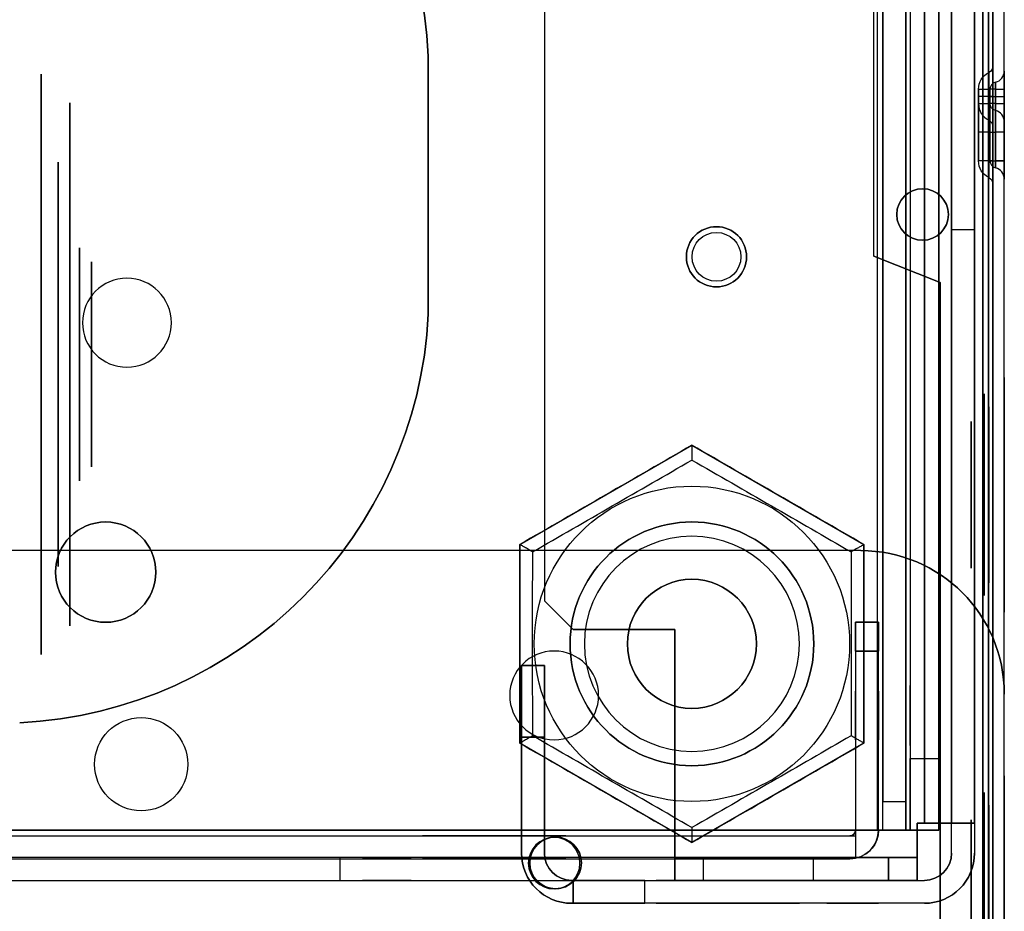
# Model space of a CAD drawing. Units: millimetres. Extents: x -1644 to 0, y -133 to 558.
# Drawn here: x -513 to -444, y 64 to 126 of the extents above; entities that cross this region are included whole.
import ezdxf

# ---------------------------------------------------------------- set-up
doc = ezdxf.new("R2010")
doc.units = ezdxf.units.MM
doc.layers.add('1', color=7, linetype='Continuous', true_color=0xffffff)

msp = doc.modelspace()

# ---------------------------------------------------------------- linework, layer by layer
at = {"layer": '1', "color": 252, "linetype": 'Continuous', "lineweight": 25}
for p, q in [((-445.5, 556, 1800.5), (-445.5, 28, 1800.5)), ((-445.5, 28, 1801.3), (-445.5, 556, 1801.3)), ((-445.5, 556, -19.2), (-445.5, 28, -19.2)), ((-445.5, 28, -18.4), (-445.5, 556, -18.4)), ((-445.1, 556, 1802.1), (-445.1, 28, 1802.1)), ((-445.1, 556, 1801.3), (-445.1, 28, 1801.3)), ((-445.1, 28, -19.2), (-445.1, 556, -19.2)), ((-445.1, 556, -20), (-445.1, 28, -20)), ((-444.8, 556, -17.7), (-444.8, 28, -17.7)), ((-444.8, 28, 1799.8), (-444.8, 556, 1799.8)), ((-444, 28, 1799.8), (-444, 556, 1799.8)), ((-444, 28, -17.7), (-444, 556, -17.7)), ((-453.1, 109.848, 1800.5), (-453.1, 554, 1800.5)), ((-453.1, 109.848, -18.4), (-453.1, 554, -18.4)), ((-453.1, 109.848, 1801.3), (-453.1, 554, 1801.3)), ((-453.1, 109.848, -19.2), (-453.1, 554, -19.2)), ((-444.8, 123.103, 1443.3), (-444.8, 123.103, 1447.8)), ((-445.078, 122.656, 1447.8), (-445.078, 122.656, 1443.3)), ((-444, 122.756, 1443.3), (-444, 122.756, 1447.8)), ((-444.615, 121.977, 1443.3), (-444.615, 121.977, 1447.8)), ((-445.8, 121.491, 1447.8), (-445.8, 121.491, 1443.3)), ((-445.8, 121.491, 1443.3), (-445.8, 120.491, 1443.3)), ((-445.8, 116.491, 1448.3), (-445.8, 120.991, 1448.3)), ((-445.078, 121.491, 1442.135), (-445.078, 120.491, 1442.135)), ((-445.078, 116.491, 1449.465), (-445.078, 120.991, 1449.465)), ((-445, 121.491, 1447.8), (-445, 121.491, 1443.3)), ((-445, 121.491, 1443.3), (-445, 120.491, 1443.3)), ((-445, 116.491, 1448.3), (-445, 120.991, 1448.3)), ((-444.8, 120.491, 1441.688), (-444.8, 121.491, 1441.688)), ((-444.8, 120.991, 1449.912), (-444.8, 116.491, 1449.912)), ((-444.615, 120.491, 1442.813), (-444.615, 121.491, 1442.813)), ((-444.615, 120.991, 1448.787), (-444.615, 116.491, 1448.787)), ((-444, 120.491, 1442.035), (-444, 121.491, 1442.035)), ((-444, 120.991, 1449.565), (-444, 116.491, 1449.565)), ((-445.8, 120.491, 1443.3), (-445.8, 120.491, 1445.3)), ((-445, 120.491, 1443.3), (-445, 120.491, 1445.3)), ((-444.615, 120.004, 1445.3), (-444.615, 120.004, 1443.3)), ((-445.078, 119.326, 1443.3), (-445.078, 119.326, 1445.3)), ((-444.8, 118.879, 1445.3), (-444.8, 118.879, 1443.3)), ((-444, 119.226, 1445.3), (-444, 119.226, 1443.3)), ((-445.8, 118.491, 1447.3), (-445.8, 116.491, 1447.3)), ((-445.078, 118.491, 1446.135), (-445.078, 116.491, 1446.135)), ((-445, 118.491, 1447.3), (-445, 116.491, 1447.3)), ((-444.8, 116.491, 1445.688), (-444.8, 118.491, 1445.688)), ((-444.615, 116.491, 1446.813), (-444.615, 118.491, 1446.813)), ((-444, 116.491, 1446.035), (-444, 118.491, 1446.035)), ((-445.8, 116.491, 1447.3), (-445.8, 116.491, 1448.3)), ((-445, 116.491, 1447.3), (-445, 116.491, 1448.3)), ((-444.615, 116.004, 1448.3), (-444.615, 116.004, 1447.3)), ((-445.078, 115.326, 1447.3), (-445.078, 115.326, 1448.3)), ((-444.8, 114.879, 1448.3), (-444.8, 114.879, 1447.3)), ((-444, 115.226, 1448.3), (-444, 115.226, 1447.3)), ((-448.48, 108, 1800.5), (-453.1, 109.848, 1800.5)), ((-453.1, 109.848, 1801.3), (-448.48, 108, 1801.3)), ((-453.1, 109.848, -19.2), (-453.1, 109.848, -18.4)), ((-453.1, 109.848, 1800.5), (-453.1, 109.848, 1801.3)), ((-448.48, 108, -19.2), (-453.1, 109.848, -19.2)), ((-453.1, 109.848, -18.4), (-448.48, 108, -18.4)), ((-448.48, 35.248, 1800.5), (-448.48, 108, 1800.5)), ((-448.48, 108, 1801.3), (-448.48, 35.248, 1801.3)), ((-448.48, 108, -18.4), (-448.48, 108, -19.2)), ((-448.48, 108, 1801.3), (-448.48, 108, 1800.5)), ((-448.48, 35.248, -19.2), (-448.48, 108, -19.2)), ((-448.48, 108, -18.4), (-448.48, 35.248, -18.4))]:
    msp.add_line(p, q, dxfattribs=at)
at = {"layer": '1', "color": 9, "linetype": 'Continuous', "lineweight": 25}
for p, q in [((-449.577, 70.3, -168.4), (-449.577, 538.1, -168.4)), ((-449.577, 538.1, -170), (-449.577, 70.3, -170)), ((-449.577, 70.3, -20), (-449.577, 538.1, -20)), ((-449.577, 538.1, -21.6), (-449.577, 70.3, -21.6)), ((-447.677, 538.1, -166.5), (-447.677, 70.3, -166.5)), ((-447.677, 70.3, -23.5), (-447.677, 538.1, -23.5)), ((-446.077, 538.1, -23.5), (-446.077, 70.3, -23.5)), ((-446.077, 70.3, -166.5), (-446.077, 538.1, -166.5)), ((-476.077, 506.2, -20), (-476.077, 85.8, -20)), ((-476.077, 506.2, -21.6), (-476.077, 85.8, -21.6)), ((-447.677, 111.7, -37), (-447.677, 151.7, -37)), ((-447.677, 151.7, -138), (-447.677, 111.7, -138)), ((-446.077, 151.7, -37), (-446.077, 111.7, -37)), ((-446.077, 111.7, -138), (-446.077, 151.7, -138)), ((-447.677, 111.7, -37), (-446.077, 111.7, -37)), ((-447.677, 111.7, -138), (-447.677, 111.7, -37)), ((-447.677, 111.7, -138), (-446.077, 111.7, -138)), ((-446.077, 111.7, -37), (-446.077, 111.7, -138)), ((-474.077, 83.8, -21.6), (-476.077, 85.8, -21.6)), ((-476.077, 85.8, -21.6), (-476.077, 85.8, -20)), ((-476.077, 85.8, -20), (-474.077, 83.8, -20)), ((-474.077, 83.8, -21.6), (-466.977, 83.8, -21.6)), ((-474.077, 83.8, -20), (-474.077, 83.8, -21.6)), ((-466.977, 83.8, -20), (-474.077, 83.8, -20)), ((-466.977, 83.8, -21.6), (-466.977, 69.8, -21.6)), ((-466.977, 69.8, -20), (-466.977, 83.8, -20)), ((-466.977, 83.8, -21.6), (-466.977, 83.8, -20)), ((-477.677, 76.3, -24), (-477.677, 81.3, -29)), ((-477.677, 81.3, -131.5), (-477.677, 76.3, -136.5)), ((-477.677, 81.3, -29), (-476.077, 81.3, -29)), ((-477.677, 81.3, -131.5), (-477.677, 81.3, -29)), ((-476.077, 81.3, -131.5), (-477.677, 81.3, -131.5)), ((-476.077, 81.3, -29), (-476.077, 76.3, -24)), ((-476.077, 81.3, -131.5), (-476.077, 81.3, -29)), ((-476.077, 76.3, -136.5), (-476.077, 81.3, -131.5)), ((-477.677, 76.3, -136.5), (-476.077, 76.3, -136.5)), ((-477.677, 68.2, -24), (-477.677, 76.3, -24)), ((-476.077, 76.3, -24), (-477.677, 76.3, -24)), ((-477.677, 76.3, -136.5), (-477.677, 68.2, -136.5)), ((-476.077, 76.3, -24), (-476.077, 68.2, -24)), ((-476.077, 68.2, -136.5), (-476.077, 76.3, -136.5)), ((-450.077, 69.8, -20), (-450.077, 70.3, -20)), ((-450.077, 70.3, -21.6), (-450.077, 69.8, -21.6)), ((-450.077, 70.3, -168.4), (-450.077, 69.8, -168.4)), ((-450.077, 70.3, -170), (-450.077, 70.3, -168.4)), ((-450.077, 69.8, -170), (-450.077, 70.3, -170)), ((-450.077, 70.3, -170), (-449.577, 70.3, -170)), ((-449.577, 70.3, -168.4), (-450.077, 70.3, -168.4)), ((-450.077, 70.3, -21.6), (-449.577, 70.3, -21.6)), ((-450.077, 70.3, -20), (-450.077, 70.3, -21.6)), ((-449.577, 70.3, -20), (-450.077, 70.3, -20)), ((-447.677, 70.3, -162.3), (-446.077, 70.3, -162.3)), ((-447.677, 68.2, -162.3), (-447.677, 70.3, -162.3)), ((-447.677, 70.3, -162.3), (-447.677, 70.3, -166.5)), ((-447.677, 70.3, -23.5), (-447.677, 70.3, -24)), ((-447.677, 70.3, -24), (-446.077, 70.3, -24)), ((-447.677, 68.2, -24), (-447.677, 70.3, -24)), ((-446.077, 70.3, -162.3), (-446.077, 68.2, -162.3)), ((-446.077, 70.3, -166.5), (-446.077, 70.3, -162.3)), ((-446.077, 70.3, -24), (-446.077, 70.3, -23.5)), ((-446.077, 70.3, -24), (-446.077, 68.2, -24)), ((-581.277, 69.8, -168.4), (-450.077, 69.8, -168.4)), ((-450.077, 69.8, -170), (-581.277, 69.8, -170)), ((-466.977, 69.8, -20), (-450.077, 69.8, -20)), ((-450.077, 69.8, -21.6), (-466.977, 69.8, -21.6)), ((-477.677, 68.2, -136.5), (-477.677, 68.2, -24)), ((-476.077, 68.2, -24), (-476.077, 68.2, -136.5)), ((-447.677, 68.2, -162.3), (-447.677, 68.2, -24)), ((-446.077, 68.2, -24), (-446.077, 68.2, -162.3)), ((-490.327, 67.9, -155), (-584.377, 67.9, -155)), ((-450.077, 67.9, -166.5), (-581.277, 67.9, -166.5)), ((-457.343, 67.9, -130), (-490.327, 67.9, -155)), ((-490.327, 66.3, -155), (-490.327, 67.9, -155)), ((-466.977, 67.9, -33), (-466.977, 66.3, -33)), ((-466.977, 67.9, -23.5), (-466.977, 67.9, -33)), ((-466.977, 67.9, -23.5), (-450.077, 67.9, -23.5)), ((-464.977, 67.9, -35), (-466.977, 67.9, -33)), ((-464.977, 66.3, -35), (-464.977, 67.9, -35)), ((-464.977, 67.9, -35), (-452.077, 67.9, -35)), ((-457.343, 67.9, -130), (-452.077, 67.9, -130)), ((-457.343, 67.9, -130), (-457.343, 66.3, -130)), ((-452.077, 67.9, -130), (-450.077, 67.9, -132)), ((-452.077, 67.9, -35), (-452.077, 66.3, -35)), ((-452.077, 66.3, -130), (-452.077, 67.9, -130)), ((-450.077, 67.9, -33), (-452.077, 67.9, -35)), ((-450.077, 66.3, -33), (-450.077, 67.9, -33)), ((-450.077, 67.9, -132), (-450.077, 66.3, -132)), ((-450.077, 67.9, -166.5), (-450.077, 67.9, -132)), ((-450.077, 67.9, -23.5), (-450.077, 67.9, -33)), ((-584.377, 66.3, -155), (-490.327, 66.3, -155)), ((-581.277, 66.3, -166.5), (-450.077, 66.3, -166.5)), ((-490.327, 66.3, -155), (-474.077, 66.3, -142.683)), ((-474.177, 66.3, -24), (-466.977, 66.3, -24)), ((-474.177, 66.3, -136.5), (-474.177, 66.3, -24)), ((-474.077, 66.3, -136.5), (-474.177, 66.3, -136.5)), ((-474.077, 66.3, -157.3), (-474.077, 66.3, -142.683)), ((-474.077, 66.3, -142.683), (-457.343, 66.3, -130)), ((-474.077, 66.3, -142.683), (-474.077, 66.3, -136.5)), ((-474.077, 66.3, -157.3), (-474.077, 64.7, -157.3)), ((-469.077, 66.3, -162.3), (-474.077, 66.3, -157.3)), ((-474.077, 64.7, -136.5), (-474.077, 66.3, -136.5)), ((-469.077, 66.3, -162.3), (-450.077, 66.3, -162.3)), ((-469.077, 64.7, -162.3), (-469.077, 66.3, -162.3)), ((-466.977, 66.3, -33), (-464.977, 66.3, -35)), ((-466.977, 66.3, -24), (-466.977, 66.3, -33)), ((-466.977, 66.3, -24), (-466.977, 66.3, -23.5)), ((-450.077, 66.3, -23.5), (-466.977, 66.3, -23.5)), ((-466.977, 66.3, -24), (-450.077, 66.3, -24)), ((-464.977, 66.3, -35), (-452.077, 66.3, -35)), ((-457.343, 66.3, -130), (-452.077, 66.3, -130)), ((-450.077, 66.3, -132), (-452.077, 66.3, -130)), ((-452.077, 66.3, -35), (-450.077, 66.3, -33)), ((-450.077, 66.3, -24), (-449.577, 66.3, -24)), ((-450.077, 66.3, -33), (-450.077, 66.3, -24)), ((-450.077, 66.3, -162.3), (-449.577, 66.3, -162.3)), ((-450.077, 66.3, -162.3), (-450.077, 66.3, -166.5)), ((-450.077, 66.3, -132), (-450.077, 66.3, -162.3)), ((-450.077, 66.3, -24), (-450.077, 66.3, -23.5)), ((-449.577, 66.3, -24), (-449.577, 66.3, -162.3)), ((-449.577, 64.7, -24), (-474.177, 64.7, -24)), ((-474.177, 64.7, -24), (-474.177, 64.7, -136.5)), ((-474.177, 64.7, -136.5), (-474.077, 64.7, -136.5)), ((-474.077, 64.7, -157.3), (-469.077, 64.7, -162.3)), ((-474.077, 64.7, -136.5), (-474.077, 64.7, -157.3)), ((-449.577, 64.7, -162.3), (-469.077, 64.7, -162.3)), ((-449.577, 64.7, -162.3), (-449.577, 64.7, -24))]:
    msp.add_line(p, q, dxfattribs=at)
at = {"layer": '1', "color": 7, "linetype": 'Continuous', "lineweight": 25}
for p, q in [((-452.877, 472.6, -233.3), (-452.877, 69.8, -233.3)), ((-452.877, 472.6, -231.7), (-452.877, 69.8, -231.7)), ((-452.477, 69.8, -231.3), (-452.477, 472.6, -231.3)), ((-450.877, 69.8, -231.3), (-450.877, 472.6, -231.3)), ((-450.577, 157.8, -235.3), (-450.577, 69.8, -235.3)), ((-450.577, 157.8, -233.3), (-450.577, 69.8, -233.3)), ((-448.577, 69.8, -233.3), (-448.577, 157.8, -233.3)), ((-452.477, 156.3, -175), (-452.477, 71.8, -175)), ((-450.877, 156.3, -175), (-450.877, 71.8, -175)), ((-450.577, 152.8, -212.3), (-450.577, 74.8, -212.3)), ((-448.577, 152.8, -212.3), (-448.577, 74.8, -212.3)), ((-484.177, 105.8, -231.7), (-484.177, 123.8, -231.7)), ((-484.177, 105.8, -233.3), (-484.177, 123.8, -233.3)), ((-484.177, 123.8, -231.7), (-484.177, 123.8, -233.3)), ((-484.177, 105.8, -233.3), (-484.177, 123.8, -233.3)), ((-484.177, 123.8, -235.3), (-484.177, 105.8, -235.3)), ((-484.177, 123.8, -235.3), (-484.177, 123.8, -233.3)), ((-484.177, 105.8, -231.7), (-484.177, 105.8, -233.3)), ((-484.177, 105.8, -235.3), (-484.177, 105.8, -233.3)), ((-477.79, 89.728, -237.3), (-465.79, 96.656, -237.3)), ((-465.79, 96.656, -237.3), (-465.79, 96.656, -241.429)), ((-465.79, 96.656, -241.429), (-465.79, 96.656, -241.429)), ((-465.79, 96.656, -237.3), (-453.79, 89.728, -237.3)), ((-454, 89.3, 1873.2), (-686.9, 89.3, 1873.2)), ((-454, 89.3, 1872.2), (-686.9, 89.3, 1872.2)), ((-477.79, 89.728, -237.3), (-477.79, 89.728, -241.413)), ((-477.79, 89.728, -241.413), (-477.79, 89.728, -241.414)), ((-477.79, 75.872, -237.3), (-477.79, 89.728, -237.3)), ((-454, 89.3, 1873.2), (-454, 89.3, 1872.2)), ((-453.79, 89.728, -237.3), (-453.79, 89.728, -241.434)), ((-453.79, 89.728, -241.434), (-453.79, 89.728, -241.436)), ((-453.79, 89.728, -237.3), (-453.79, 75.872, -237.3)), ((-454.377, 84.3, -214.1), (-452.777, 84.3, -214.1)), ((-452.777, 84.3, -228.8), (-454.377, 84.3, -228.8)), ((-454.377, 82.3, -212.1), (-454.377, 84.3, -214.1)), ((-454.377, 84.3, -228.8), (-454.377, 82.3, -230.8)), ((-454.377, 84.3, -214.1), (-454.377, 84.3, -228.8)), ((-452.777, 84.3, -214.1), (-452.777, 82.3, -212.1)), ((-452.777, 82.3, -230.8), (-452.777, 84.3, -228.8)), ((-452.777, 84.3, -214.1), (-452.777, 84.3, -228.8)), ((-454.377, 82.3, -230.8), (-452.777, 82.3, -230.8)), ((-452.777, 82.3, -212.1), (-454.377, 82.3, -212.1)), ((-454.377, 82.3, -212.1), (-454.377, 69.8, -212.1)), ((-454.377, 82.3, -230.8), (-454.377, 69.8, -230.8)), ((-452.777, 69.8, -212.1), (-452.777, 82.3, -212.1)), ((-452.777, 69.8, -230.8), (-452.777, 82.3, -230.8)), ((-477.79, 75.872, -237.3), (-477.79, 75.872, -241.413)), ((-477.79, 75.872, -241.413), (-477.79, 75.872, -241.414)), ((-465.79, 68.944, -237.3), (-477.79, 75.872, -237.3)), ((-453.79, 75.872, -237.3), (-465.79, 68.944, -237.3)), ((-453.79, 75.872, -237.3), (-453.79, 75.872, -241.435)), ((-453.79, 75.872, -241.435), (-453.79, 75.872, -241.437)), ((-450.577, 74.8, -212.3), (-448.577, 74.8, -212.3)), ((-452.477, 71.8, -175), (-450.877, 71.8, -175)), ((-452.477, 69.8, -177), (-452.477, 71.8, -175)), ((-450.877, 71.8, -175), (-450.877, 69.8, -177)), ((-450.577, 69.8, -233.3), (-565.177, 69.8, -233.3)), ((-565.177, 69.8, -235.3), (-450.577, 69.8, -235.3)), ((-454.377, 69.8, -233.3), (-561.377, 69.8, -233.3)), ((-454.377, 69.8, -231.7), (-561.377, 69.8, -231.7)), ((-561.377, 69.4, -231.3), (-454.377, 69.4, -231.3)), ((-560.977, 69.4, -212.1), (-454.777, 69.4, -212.1)), ((-454.777, 69.4, -212.1), (-454.777, 69.4, -230.8)), ((-454.777, 69.4, -230.8), (-454.377, 69.4, -230.8)), ((-454.377, 69.8, -230.8), (-454.377, 69.8, -212.1)), ((-452.877, 69.8, -233.3), (-454.377, 69.8, -233.3)), ((-454.377, 69.8, -231.7), (-452.877, 69.8, -231.7)), ((-454.377, 69.8, -233.3), (-454.377, 69.8, -231.7)), ((-454.377, 69.4, -230.8), (-454.377, 67.84, -230.8)), ((-454.377, 69.4, -230.8), (-454.377, 69.4, -231.3)), ((-452.777, 69.8, -212.1), (-452.777, 69.8, -230.8)), ((-450.877, 69.8, -177), (-452.477, 69.8, -177)), ((-452.477, 69.8, -231.3), (-452.477, 69.8, -177)), ((-450.877, 69.8, -231.3), (-450.877, 69.8, -177)), ((-448.577, 69.8, -217.3), (-450.577, 69.8, -217.3)), ((-450.577, 69.8, -217.3), (-450.577, 69.8, -233.3)), ((-448.577, 69.8, -233.3), (-448.577, 69.8, -217.3)), ((-465.79, 68.944, -237.3), (-465.79, 68.944, -241.429)), ((-465.79, 68.944, -241.429), (-465.79, 68.944, -241.43)), ((-560.977, 67.8, -231.3), (-454.777, 67.8, -231.3)), ((-560.977, 67.8, -212.1), (-454.777, 67.8, -212.1)), ((-454.777, 67.8, -231.3), (-454.777, 67.8, -212.1)), ((-454.377, 67.84, -230.8), (-454.377, 67.84, -231.7))]:
    msp.add_line(p, q, dxfattribs=at)
at = {"layer": '1', "color": 9, "linetype": 'Continuous', "lineweight": 25, "extrusion": (-1, 0, 0)}
for centre, radius in [((-122.05, -160.2, 447.677), 1.8), ((-122.05, -143.2, 447.677), 1.8), ((-99.7, -94.9, 446.077), 2.1), ((-94.7, -162.3, 447.677), 1.7), ((-94.7, -132.3, 447.677), 1.7), ((-74.8, -57.4, 477.677), 1.7), ((-74.6, -128.97, 477.677), 1.7), ((-74.6, -115.97, 477.677), 1.7), ((-74.6, -76, 477.677), 1.7)]:
    msp.add_circle(centre, radius, dxfattribs=at)
at = {"layer": '1', "color": 9, "linetype": 'Continuous', "lineweight": 25, "extrusion": (1, 0, 0)}
for centre, radius in [((122.05, -160.2, -446.077), 1.8), ((122.05, -143.2, -446.077), 1.8), ((99.7, -94.9, -447.677), 2.1), ((94.7, -162.3, -446.077), 1.7), ((94.7, -132.3, -446.077), 1.7), ((74.8, -57.4, -476.077), 1.7), ((74.6, -128.97, -476.077), 1.7), ((74.6, -115.97, -476.077), 1.7), ((74.6, -76, -476.077), 1.7)]:
    msp.add_circle(centre, radius, dxfattribs=at)
at = {"layer": '1', "color": 7, "linetype": 'Continuous', "lineweight": 25, "extrusion": (-1, 0, 0)}
for centre, radius in [((-102.3, -227.75, 511.177), 20.25), ((-102.3, -227.75, 509.177), 15.089), ((-102.3, -227.75, 508.504), 8.131), ((-95.2, -186.865, 452.477), 1.7), ((-77.8, -218.3, 452.477), 2.1), ((-77.8, -218.3, 450.877), 2.1), ((-77.8, -218.3, 452.777), 1.7)]:
    msp.add_circle(centre, radius, dxfattribs=at)
at = {"layer": '1', "color": 7, "linetype": 'Continuous', "lineweight": 25, "extrusion": (1, 0, 0)}
for centre, radius in [((102.3, -227.75, -509.177), 18.25), ((102.3, -227.75, -510.004), 14.104), ((102.3, -227.75, -507.677), 7.146), ((102.3, -227.75, -507.677), 3.25), ((77.8, -218.3, -448.577), 2.1), ((77.8, -218.3, -454.377), 1.7)]:
    msp.add_circle(centre, radius, dxfattribs=at)
at = {"layer": '1', "color": 252, "linetype": 'Continuous', "lineweight": 25}
for centre in [(-449.7, 112.75, 1802.1), (-449.7, 112.75, 1801.3), (-449.7, 112.75, 1801.3), (-475.3, 67.516, -20)]:
    msp.add_circle(centre, 1.8, dxfattribs=at)
at = {"layer": '1', "color": 252, "linetype": 'Continuous', "lineweight": 25, "extrusion": (0, 0, -1)}
for centre, radius in [((449.7, 112.75, -1800.5), 1.8), ((505.2, 105.2, -1802.1), 3.1), ((505.2, 105.2, -1801.3), 3.1), ((475.4, 79.2, -1802.1), 3.1), ((475.4, 79.2, -1801.3), 3.1), ((475.4, 67.5, -1802.1), 1.8), ((475.4, 67.5, -1801.3), 1.8), ((475.3, 67.516, 19.2), 1.8)]:
    msp.add_circle(centre, radius, dxfattribs=at)
at = {"layer": '1', "color": 7, "linetype": 'Continuous', "lineweight": 25, "extrusion": (0, 0, -1)}
for centre, radius in [((464.077, 109.8, 235.3), 2.1), ((465.79, 82.8, 235.3), 8.5), ((465.79, 82.8, 237.3), 7.5), ((465.79, 82.8, 207.1), 4.5)]:
    msp.add_circle(centre, radius, dxfattribs=at)
at = {"layer": '1', "color": 7, "linetype": 'Continuous', "lineweight": 25}
for centre, radius in [((-464.077, 109.8, -233.3), 2.1), ((-464.077, 109.8, -233.3), 1.7), ((-464.077, 109.8, -231.7), 1.7), ((-465.79, 82.8, -233.3), 11), ((-465.79, 82.8, -231.7), 11), ((-465.79, 82.8, -233.3), 8.5), ((-465.79, 82.8, -234.3), 4.5), ((-504.2, 74.4, 1873.2), 3.25), ((-504.2, 74.4, 1872.2), 3.25)]:
    msp.add_circle(centre, radius, dxfattribs=at)
at = {"layer": '1', "color": 252, "linetype": 'Continuous', "lineweight": 25, "extrusion": (1, 0, 0)}
for centre, radius in [((93.2, -2.6, -444.8), 8.336), ((93.2, 1784.7, -444.8), 8.336), ((93.2, -2.6, -445.407), 7.034), ((93.2, 1784.7, -445.407), 7.034), ((93.2, -2.6, -445.5), 5.319), ((93.2, 1784.7, -445.5), 5.319), ((93.2, -2.6, -446.3), 2.1), ((93.2, 1784.7, -446.3), 2.1), ((93.2, -2.6, -445.5), 2.1), ((93.2, 1784.7, -445.5), 2.1), ((65.4, 679.275, -444.8), 8.336), ((65.4, 657.375, -444.8), 8.336), ((65.4, 635.475, -444.8), 8.336), ((65.4, 679.275, -445.407), 7.034), ((65.4, 657.375, -445.407), 7.034), ((65.4, 635.475, -445.407), 7.034), ((65.4, 679.275, -445.5), 5.319), ((65.4, 657.375, -445.5), 5.319), ((65.4, 635.475, -445.5), 5.319), ((65.4, 679.275, -446.3), 2.1), ((65.4, 657.375, -446.3), 2.1), ((65.4, 635.475, -446.3), 2.1), ((65.4, 679.275, -445.5), 2.1), ((65.4, 657.375, -445.5), 2.1), ((65.4, 635.475, -445.5), 2.1)]:
    msp.add_circle(centre, radius, dxfattribs=at)
at = {"layer": '1', "color": 252, "linetype": 'Continuous', "lineweight": 25, "extrusion": (-1, 0, 0)}
for centre, radius in [((-93.2, -2.6, 444), 8.191), ((-93.2, 1784.7, 444), 8.191), ((-93.2, -2.6, 445.071), 6.14), ((-93.2, 1784.7, 445.071), 6.14), ((-93.2, -2.6, 446.3), 5.119), ((-93.2, 1784.7, 446.3), 5.119), ((-65.4, 679.275, 444), 8.191), ((-65.4, 657.375, 444), 8.191), ((-65.4, 635.475, 444), 8.191), ((-65.4, 679.275, 445.071), 6.14), ((-65.4, 657.375, 445.071), 6.14), ((-65.4, 635.475, 445.071), 6.14), ((-65.4, 679.275, 446.3), 5.119), ((-65.4, 657.375, 446.3), 5.119), ((-65.4, 635.475, 446.3), 5.119)]:
    msp.add_circle(centre, radius, dxfattribs=at)
at = {"layer": '1', "color": 7, "linetype": 'Continuous', "lineweight": 25, "extrusion": (-1, 0, 1.36002e-15)}
for centre, radius in [((-95.2, -186.865, 450.877), 1.7), ((-77.8, -218.3, 450.577), 2.1)]:
    msp.add_circle(centre, radius, dxfattribs=at)
at = {"layer": '1', "color": 9, "linetype": 'Continuous', "lineweight": 25}
msp.add_circle((-506.677, 87.8, -170), 3.5, dxfattribs=at)
at = {"layer": '1', "color": 9, "linetype": 'Continuous', "lineweight": 25, "extrusion": (0, 0, -1)}
msp.add_circle((506.677, 87.8, 168.4), 3.5, dxfattribs=at)
at = {"layer": '1', "color": 7, "linetype": 'Continuous', "lineweight": 25, "extrusion": (0, -1, 0)}
for centre in [(-479.577, -220.1, -69.4), (-479.577, -220.1, -67.8)]:
    msp.add_circle(centre, 5, dxfattribs=at)
at = {"layer": '1', "color": 9, "linetype": 'Continuous', "lineweight": 25, "extrusion": (0, 1, 0)}
for centre, radius in [((487.077, -161.3, 67.9), 1.7), ((461.077, -157.6, 67.9), 2.5), ((487.077, -161.3, 66.3), 1.7), ((461.077, -157.6, 66.3), 2.5)]:
    msp.add_circle(centre, radius, dxfattribs=at)
at = {"layer": '1', "color": 9, "linetype": 'Continuous', "lineweight": 25, "extrusion": (0, -1, 0)}
for centre, radius in [((-461.077, -145.3, -67.9), 1.8), ((-454.577, -29.5, -67.9), 1.8), ((-463.277, -80.75, -66.3), 5), ((-461.077, -157.6, -66.3), 1.7), ((-461.077, -157.6, -64.7), 1.7)]:
    msp.add_circle(centre, radius, dxfattribs=at)
at = {"layer": '1', "color": 9, "linetype": 'Continuous', "lineweight": 25, "extrusion": (0, 1, -1.38778e-16)}
for centre, radius in [((463.277, -80.75, 64.7), 5), ((461.077, -145.3, 64.7), 1.8), ((454.577, -29.5, 64.7), 1.8)]:
    msp.add_circle(centre, radius, dxfattribs=at)
at = {"layer": '1', "color": 7, "linetype": 'Continuous', "lineweight": 25}
for centre, radius, start, end in [((-514.142, 122.336, -231.7), 30, 2.79761, 87.20239), ((-514.142, 122.336, -233.3), 30, 2.79761, 87.20239), ((-514.142, 122.336, -233.3), 30, 2.79761, 87.20239), ((-514.142, 107.264, -231.7), 30, 272.79761, 357.20239), ((-514.142, 107.264, -233.3), 30, 272.79761, 357.20239), ((-514.142, 107.264, -233.3), 30, 272.79761, 357.20239), ((-454, 79.3, 1873.2), 10, 0, 90), ((-454.777, 69.8, -212.1), 2, 270, 0), ((-454.777, 69.8, -230.8), 0.4, 270, 0)]:
    msp.add_arc(centre, radius, start, end, dxfattribs=at)
at = {"layer": '1', "color": 7, "linetype": 'Continuous', "lineweight": 25, "extrusion": (0, 0, -1)}
for centre, radius, start, end in [((514.142, 122.336, 235.3), 30, 92.79761, 177.20239), ((514.142, 107.264, 235.3), 30, 182.79761, 267.20239), ((454, 79.3, -1872.2), 10, 90, 180), ((454.777, 69.8, 212.1), 0.4, 180, 270), ((454.777, 69.8, 230.8), 2, 180, 258.46304)]:
    msp.add_arc(centre, radius, start, end, dxfattribs=at)
at = {"layer": '1', "color": 252, "linetype": 'Continuous', "lineweight": 25, "extrusion": (0, 0, -1)}
for centre, radius, start, end in [((445.3, 123.103, -1443.3), 0.5, 180, 243.6122), ((445.3, 123.103, -1447.8), 0.5, 180, 243.6122), ((444.5, 121.491, -1447.8), 1.3, 0, 63.6122), ((444.5, 121.491, -1443.3), 1.3, 0, 63.6122), ((444.5, 120.491, -1443.3), 0.5, 283.34236, 0), ((444.5, 120.491, -1445.3), 0.5, 283.34236, 0), ((445.3, 118.879, -1443.3), 0.5, 116.3878, 180), ((445.3, 118.879, -1445.3), 0.5, 116.3878, 180), ((444.5, 116.491, -1448.3), 1.3, 296.3878, 0), ((444.5, 116.491, -1447.3), 1.3, 296.3878, 0), ((445.3, 114.879, -1447.3), 0.5, 116.3878, 180), ((445.3, 114.879, -1448.3), 0.5, 116.3878, 180)]:
    msp.add_arc(centre, radius, start, end, dxfattribs=at)
at = {"layer": '1', "color": 252, "linetype": 'Continuous', "lineweight": 25, "extrusion": (1, 0, 0)}
for centre, radius, start, end in [((121.491, 1443.3, -444.8), 1.612, 270, 0), ((120.991, 1447.8, -444.8), 2.112, 0, 90), ((121.491, 1443.3, -444), 1.265, 270, 0), ((120.991, 1447.8, -444), 1.765, 0, 90), ((120.991, 1447.8, -444.615), 0.987, 0, 90), ((121.491, 1443.3, -444.615), 0.487, 270, 0), ((118.491, 1445.3, -445.8), 2, 0, 90), ((118.491, 1445.3, -445), 2, 0, 90), ((120.491, 1443.3, -444.8), 1.612, 180, 270), ((120.491, 1443.3, -444.615), 0.487, 180, 270), ((120.491, 1443.3, -444), 1.265, 180, 270), ((118.491, 1445.3, -445.078), 0.835, 0, 90), ((116.491, 1448.3, -444.8), 1.612, 90, 180), ((116.491, 1447.3, -444.8), 1.612, 180, 270), ((116.491, 1447.3, -444.615), 0.487, 180, 270), ((116.491, 1448.3, -444.615), 0.487, 90, 180), ((116.491, 1447.3, -444), 1.265, 180, 270), ((116.491, 1448.3, -444), 1.265, 90, 180)]:
    msp.add_arc(centre, radius, start, end, dxfattribs=at)
at = {"layer": '1', "color": 252, "linetype": 'Continuous', "lineweight": 25, "extrusion": (-1, 0, 0)}
for centre, radius, start, end in [((-120.991, 1447.8, 445.078), 1.665, 90, 180), ((-121.491, 1443.3, 445.078), 1.165, 180, 270), ((-120.491, 1443.3, 445.078), 1.165, 270, 0), ((-118.491, 1445.3, 444.615), 1.513, 90, 180), ((-116.491, 1447.3, 445.078), 1.165, 270, 0), ((-116.491, 1448.3, 445.078), 1.165, 0, 90)]:
    msp.add_arc(centre, radius, start, end, dxfattribs=at)
at = {"layer": '1', "color": 252, "linetype": 'Continuous', "lineweight": 25}
for centre, radius, start, end in [((-444.8, 122.756, 1443.3), 0.8, 283.34236, 0), ((-444.8, 122.756, 1447.8), 0.8, 283.34236, 0), ((-444.5, 121.491, 1447.8), 0.5, 103.34236, 180), ((-444.5, 121.491, 1443.3), 0.5, 103.34236, 180), ((-444.5, 120.491, 1443.3), 1.3, 180, 243.6122), ((-444.5, 120.491, 1445.3), 1.3, 180, 243.6122), ((-444.8, 119.226, 1443.3), 0.8, 0, 76.65764), ((-444.8, 119.226, 1445.3), 0.8, 0, 76.65764), ((-444.5, 116.491, 1448.3), 0.5, 180, 256.65764), ((-444.5, 116.491, 1447.3), 0.5, 180, 256.65764), ((-444.8, 115.226, 1447.3), 0.8, 0, 76.65764), ((-444.8, 115.226, 1448.3), 0.8, 0, 76.65764)]:
    msp.add_arc(centre, radius, start, end, dxfattribs=at)
at = {"layer": '1', "color": 252, "linetype": 'Continuous', "lineweight": 25, "extrusion": (-1, 0, 1.36002e-15)}
for centre, radius in [((-120.991, 1447.8, 445.8), 0.5), ((-120.991, 1447.8, 445), 0.5), ((-118.491, 1445.3, 444.8), 0.388), ((-118.491, 1445.3, 444), 0.735)]:
    msp.add_arc(centre, radius, 90, 180, dxfattribs=at)
at = {"layer": '1', "color": 252, "linetype": 'Continuous', "lineweight": 25, "extrusion": (0, -1, 0)}
for centre, radius, start, end in [((-444.5, 1443.3, -121.491), 1.3, 180, 243.6122), ((-444.5, 1448.3, -120.991), 1.3, 116.3878, 180), ((-445.3, 1441.688, -121.491), 0.5, 0, 63.6122), ((-444.8, 1449.565, -120.991), 0.8, 283.34236, 0), ((-444.5, 1443.3, -120.491), 1.3, 180, 243.6122), ((-445.3, 1441.688, -120.491), 0.5, 0, 63.6122), ((-444.5, 1447.3, -118.491), 0.5, 180, 256.65764), ((-444.8, 1446.035, -118.491), 0.8, 0, 76.65764), ((-444.5, 1448.3, -116.491), 1.3, 116.3878, 180), ((-444.5, 1447.3, -116.491), 0.5, 180, 256.65764), ((-444.8, 1446.035, -116.491), 0.8, 0, 76.65764), ((-444.8, 1449.565, -116.491), 0.8, 283.34236, 0)]:
    msp.add_arc(centre, radius, start, end, dxfattribs=at)
at = {"layer": '1', "color": 252, "linetype": 'Continuous', "lineweight": 25, "extrusion": (0, 1, -1.38778e-16)}
for centre, radius, start, end in [((445.3, 1449.912, 120.991), 0.5, 180, 243.6122), ((444.8, 1442.035, 121.491), 0.8, 103.34236, 180), ((444.8, 1442.035, 120.491), 0.8, 103.34236, 180), ((445.3, 1445.688, 118.491), 0.5, 116.3878, 180), ((444.5, 1447.3, 116.491), 1.3, 296.3878, 0), ((445.3, 1445.688, 116.491), 0.5, 116.3878, 180), ((445.3, 1449.912, 116.491), 0.5, 180, 243.6122)]:
    msp.add_arc(centre, radius, start, end, dxfattribs=at)
at = {"layer": '1', "color": 252, "linetype": 'Continuous', "lineweight": 25, "extrusion": (0, 1, 0)}
for centre, radius, start, end in [((444.5, 1443.3, 121.491), 0.5, 283.34236, 0), ((444.5, 1448.3, 120.991), 0.5, 0, 76.65764), ((444.5, 1443.3, 120.491), 0.5, 283.34236, 0), ((444.5, 1447.3, 118.491), 1.3, 296.3878, 0), ((444.5, 1448.3, 116.491), 0.5, 0, 76.65764)]:
    msp.add_arc(centre, radius, start, end, dxfattribs=at)
at = {"layer": '1', "color": 7, "linetype": 'Continuous', "lineweight": 25, "extrusion": (-1, 0, 1.36002e-15)}
for centre, radius, start, end in [((-74.8, -217.3, 450.577), 5, 0, 90), ((-69.8, -231.3, 454.377), 0.4, 270, 0), ((-69.8, -231.3, 454.377), 2, 270, 348.46304)]:
    msp.add_arc(centre, radius, start, end, dxfattribs=at)
at = {"layer": '1', "color": 7, "linetype": 'Continuous', "lineweight": 25, "extrusion": (1, 0, 0)}
msp.add_arc((74.8, -217.3, -448.577), 5, 90, 180, dxfattribs=at)
at = {"layer": '1', "color": 9, "linetype": 'Continuous', "lineweight": 25, "extrusion": (0, -1, 0)}
for centre, start, end in [((-449.577, -166.5, -70.3), 270, 360), ((-449.577, -23.5, -70.3), 0, 90)]:
    msp.add_arc(centre, 3.5, start, end, dxfattribs=at)
at = {"layer": '1', "color": 9, "linetype": 'Continuous', "lineweight": 25, "extrusion": (0, 1, 0)}
for centre, start, end in [((449.577, -166.5, 70.3), 180, 270), ((449.577, -23.5, 70.3), 90, 180)]:
    msp.add_arc(centre, 1.9, start, end, dxfattribs=at)
at = {"layer": '1', "color": 9, "linetype": 'Continuous', "lineweight": 25, "extrusion": (1, 0, 0)}
for centre, radius, start, end in [((69.8, -23.5, -466.977), 1.9, 90, 180), ((69.8, -23.5, -450.077), 3.5, 90, 180), ((69.8, -166.5, -450.077), 3.5, 180, 270)]:
    msp.add_arc(centre, radius, start, end, dxfattribs=at)
at = {"layer": '1', "color": 9, "linetype": 'Continuous', "lineweight": 25, "extrusion": (-1, 0, 0)}
for centre, radius, start, end in [((-69.8, -23.5, 466.977), 3.5, 0, 90), ((-69.8, -23.5, 450.077), 1.9, 0, 90), ((-69.8, -166.5, 450.077), 1.9, 270, 0)]:
    msp.add_arc(centre, radius, start, end, dxfattribs=at)
at = {"layer": '1', "color": 7, "linetype": 'Continuous', "lineweight": 25, "extrusion": (0, 1, -1.38778e-16)}
for radius in [0.4, 2]:
    msp.add_arc((452.877, -231.3, 69.8), radius, 180, 270, dxfattribs=at)
at = {"layer": '1', "color": 7, "linetype": 'Continuous', "lineweight": 25, "extrusion": (0, -1, 0)}
msp.add_arc((-450.577, -233.3, -69.8), 2, 270, 360, dxfattribs=at)
at = {"layer": '1', "color": 9, "linetype": 'Continuous', "lineweight": 25, "extrusion": (0, 0, -1)}
for centre, radius, start, end in [((474.177, 68.2, 136.5), 3.5, 270, 0), ((474.177, 68.2, 24), 1.9, 270, 0), ((449.577, 68.2, 162.3), 3.5, 180, 270), ((449.577, 68.2, 24), 1.9, 180, 270)]:
    msp.add_arc(centre, radius, start, end, dxfattribs=at)
at = {"layer": '1', "color": 9, "linetype": 'Continuous', "lineweight": 25}
for centre, radius, start, end in [((-474.177, 68.2, -24), 3.5, 180, 270), ((-474.177, 68.2, -136.5), 1.9, 180, 270), ((-449.577, 68.2, -162.3), 1.9, 270, 360), ((-449.577, 68.2, -24), 3.5, 270, 0)]:
    msp.add_arc(centre, radius, start, end, dxfattribs=at)
at = {"layer": '1', "color": 7, "linetype": 'Continuous', "lineweight": 25, "extrusion": (-0.707107, 0, -0.707107)}
msp.add_ellipse((-454.777, 69.8, -231.3), major_axis=(2, 0, -2), ratio=0.707107, start_param=1.369438, end_param=1.570796, dxfattribs=at)
at = {"layer": '1', "color": 7, "linetype": 'Continuous', "lineweight": 25}
for points in [[(-465.79, 96.656, -241.429), (-469.785, 94.35, -241.741), (-473.794, 92.035, -241.723), (-477.79, 89.728, -241.414)], [(-453.79, 89.728, -241.436), (-457.785, 92.035, -241.745), (-461.794, 94.35, -241.742), (-465.79, 96.656, -241.429)], [(-476.895, 89.212, -242.443), (-473.2, 91.352, -242.702), (-469.49, 93.491, -242.718), (-465.79, 95.623, -242.459)], [(-465.79, 95.623, -242.459), (-462.089, 93.493, -242.721), (-458.379, 91.354, -242.722), (-454.684, 89.214, -242.465)], [(-477.79, 89.728, -241.413), (-477.79, 85.115, -241.728), (-477.79, 80.485, -241.729), (-477.79, 75.872, -241.413)], [(-476.895, 76.387, -242.443), (-476.899, 80.658, -242.708), (-476.9, 84.941, -242.707), (-476.895, 89.212, -242.443)], [(-465.791, 69.977, -242.459), (-469.492, 72.108, -242.715), (-473.2, 74.248, -242.702), (-476.895, 76.387, -242.443)], [(-454.684, 76.386, -242.466), (-458.38, 74.246, -242.723), (-462.09, 72.108, -242.724), (-465.791, 69.977, -242.459)], [(-477.79, 75.872, -241.414), (-473.794, 73.565, -241.722), (-469.785, 71.251, -241.738), (-465.79, 68.944, -241.43)], [(-465.79, 68.944, -241.429), (-461.795, 71.25, -241.747), (-457.785, 73.565, -241.747), (-453.79, 75.872, -241.437)]]:
    msp.add_open_spline(points, degree=3, dxfattribs=at)
for points, knots in [([(-465.79, 96.656, -241.429), (-465.79, 96.656, -241.533), (-465.79, 96.637, -241.638), (-465.79, 96.566, -241.833), (-465.79, 96.514, -241.926), (-465.79, 96.382, -242.095), (-465.79, 96.299, -242.173), (-465.79, 96.105, -242.309), (-465.79, 95.989, -242.366), (-465.79, 95.791, -242.43), (-465.79, 95.711, -242.448), (-465.79, 95.628, -242.458), (-465.79, 95.625, -242.459), (-465.79, 95.623, -242.459)], [0, 0, 0, 0, 0.19702, 0.19702, 0.393071, 0.393071, 0.603356, 0.603356, 0.84238, 0.84238, 0.995688, 0.995688, 1, 1, 1, 1]), ([(-476.895, 89.212, -242.443), (-476.897, 89.213, -242.443), (-476.899, 89.215, -242.442), (-476.971, 89.256, -242.432), (-477.04, 89.296, -242.414), (-477.211, 89.395, -242.351), (-477.311, 89.453, -242.294), (-477.48, 89.55, -242.157), (-477.552, 89.591, -242.08), (-477.666, 89.657, -241.91), (-477.711, 89.683, -241.818), (-477.773, 89.719, -241.623), (-477.79, 89.728, -241.518), (-477.79, 89.728, -241.414)], [0, 0, 0, 0, 0.004312, 0.004312, 0.157226, 0.157226, 0.396385, 0.396385, 0.606763, 0.606763, 0.802897, 0.802897, 1, 1, 1, 1]), ([(-453.79, 89.728, -241.436), (-453.79, 89.728, -241.54), (-453.807, 89.719, -241.645), (-453.869, 89.684, -241.841), (-453.914, 89.658, -241.933), (-454.029, 89.592, -242.102), (-454.101, 89.55, -242.18), (-454.27, 89.453, -242.317), (-454.371, 89.395, -242.373), (-454.541, 89.297, -242.436), (-454.609, 89.258, -242.454), (-454.68, 89.217, -242.465), (-454.682, 89.216, -242.465), (-454.684, 89.214, -242.465)], [0, 0, 0, 0, 0.19751, 0.19751, 0.394044, 0.394044, 0.604944, 0.604944, 0.84469, 0.84469, 0.995682, 0.995682, 1, 1, 1, 1]), ([(-453.79, 75.872, -241.435), (-453.79, 78.178, -241.597), (-453.79, 80.488, -241.665), (-453.79, 85.112, -241.666), (-453.79, 87.422, -241.597), (-453.79, 89.728, -241.434)], [0, 0, 0, 0, 0.5, 0.5, 1, 1, 1, 1]), ([(-454.684, 89.214, -242.465), (-454.681, 87.079, -242.602), (-454.676, 84.94, -242.66), (-454.676, 80.66, -242.659), (-454.681, 78.522, -242.601), (-454.684, 76.386, -242.466)], [0, 0, 0, 0, 0.5, 0.5, 1, 1, 1, 1]), ([(-476.895, 76.387, -242.443), (-476.897, 76.386, -242.443), (-476.899, 76.385, -242.442), (-476.971, 76.344, -242.432), (-477.04, 76.304, -242.414), (-477.211, 76.205, -242.351), (-477.311, 76.147, -242.294), (-477.479, 76.05, -242.157), (-477.551, 76.009, -242.08), (-477.666, 75.943, -241.91), (-477.711, 75.917, -241.818), (-477.773, 75.881, -241.623), (-477.79, 75.872, -241.518), (-477.79, 75.872, -241.414)], [0, 0, 0, 0, 0.004313, 0.004313, 0.156987, 0.156987, 0.396221, 0.396221, 0.606662, 0.606662, 0.802846, 0.802846, 1, 1, 1, 1]), ([(-453.79, 75.872, -241.437), (-453.79, 75.872, -241.541), (-453.807, 75.881, -241.646), (-453.869, 75.917, -241.841), (-453.914, 75.943, -241.933), (-454.029, 76.008, -242.103), (-454.101, 76.05, -242.18), (-454.27, 76.147, -242.317), (-454.37, 76.205, -242.374), (-454.541, 76.303, -242.437), (-454.609, 76.343, -242.455), (-454.68, 76.384, -242.465), (-454.682, 76.385, -242.465), (-454.684, 76.386, -242.466)], [0, 0, 0, 0, 0.197435, 0.197435, 0.393894, 0.393894, 0.604701, 0.604701, 0.844334, 0.844334, 0.995683, 0.995683, 1, 1, 1, 1]), ([(-465.791, 69.977, -242.459), (-465.791, 69.975, -242.459), (-465.791, 69.972, -242.459), (-465.791, 69.89, -242.448), (-465.791, 69.81, -242.43), (-465.791, 69.612, -242.367), (-465.791, 69.496, -242.31), (-465.791, 69.302, -242.174), (-465.791, 69.219, -242.096), (-465.79, 69.086, -241.927), (-465.79, 69.034, -241.834), (-465.79, 68.963, -241.639), (-465.79, 68.944, -241.534), (-465.79, 68.944, -241.43)], [0, 0, 0, 0, 0.004313, 0.004313, 0.157178, 0.157178, 0.396342, 0.396342, 0.606745, 0.606745, 0.802888, 0.802888, 1, 1, 1, 1])]:
    msp.add_open_spline(points, degree=3, knots=knots, dxfattribs=at)

doc.saveas('drawing.dxf')
